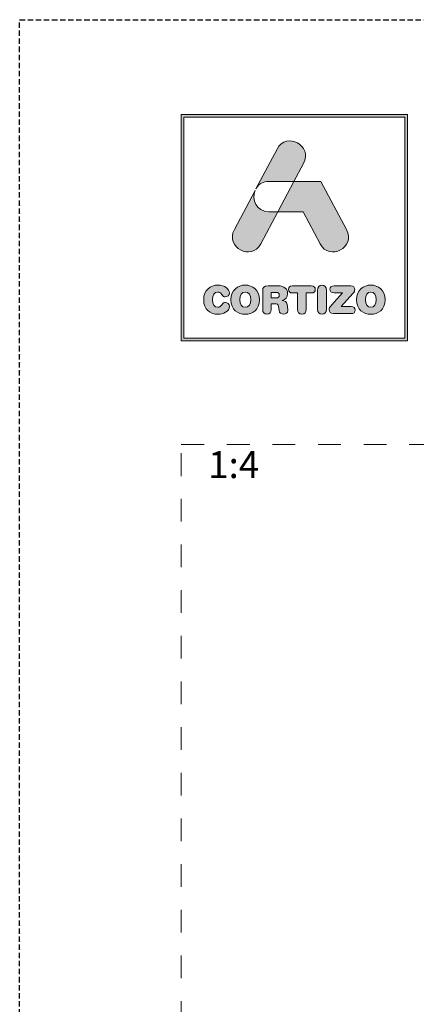
# Model space of a CAD drawing. Units: millimetres. Extents: x 1703 to 2603, y 738 to 1035.
# Drawn here: x 2393 to 2430, y 943 to 1035 of the extents above; entities that cross this region are included whole.
import ezdxf

# ---------------------------------------------------------------- set-up
doc = ezdxf.new("R2010")
doc.units = ezdxf.units.MM
doc.linetypes.add('AI-Linetype-1', pattern=[4.233333, 2.116667, -2.116667])
doc.linetypes.add('DASHED', pattern=[0.75, 0.5, -0.25])
doc.layers.get('0').update_dxf_attribs({"lineweight": 9})
doc.layers.add('00_BLANCO', color=7, linetype='Continuous', lineweight=13)
doc.layers.add('Cajetín', color=1, linetype='DASHED', plot=False)
doc.layers.add('Nuevo diseño', color=7, linetype='Continuous', plot=False)
doc.styles.get("Standard").update_dxf_attribs({"font": 'arial.ttf'})

# ---------------------------------------------------------------- blocks, each defined once
blk = doc.blocks.new('block 2')
h = blk.add_hatch(color=7)
h.paths.add_polyline_path([(438.721, -30.251), (418.215, -30.251), (418.215, -9.749), (438.721, -9.749)])
h.paths.add_polyline_path([(417.968, -9.5), (417.968, -30.5), (438.968, -30.5), (438.968, -9.5)])
h = blk.add_hatch(color=7)
edge = h.paths.add_edge_path()
edge.add_spline(control_points=[(426.105, -15.717), (426.105, -15.717), (428.424, -15.717), (428.424, -15.717), (428.424, -15.717), (429.312, -14.047), (429.312, -14.047), (430.19, -12.397), (427.734, -11.07), (426.857, -12.721), (426.857, -12.721), (424.893, -16.416), (424.893, -16.416), (424.893, -16.416), (424.97, -16.272), (424.97, -16.272), (425.197, -15.945), (425.576, -15.717), (426.105, -15.717), (426.105, -15.717), (426.105, -15.717), (426.105, -15.717)], knot_values=[0, 0, 0, 0, 1, 1, 1, 2, 2, 2, 3, 3, 3, 4, 4, 4, 5, 5, 5, 6, 6, 6, 7, 7, 7, 7], degree=3, periodic=0)
h = blk.add_hatch(color=7)
edge = h.paths.add_edge_path()
edge.add_spline(control_points=[(430.852, -21.501), (431.73, -23.15), (434.185, -21.824), (433.307, -20.173), (433.307, -20.173), (430.937, -15.717), (430.937, -15.717), (430.937, -15.717), (428.425, -15.717), (428.425, -15.717), (428.425, -15.717), (426.932, -18.525), (426.932, -18.525), (426.932, -18.525), (429.271, -18.525), (429.271, -18.525), (429.271, -18.525), (430.852, -21.501), (430.852, -21.501), (430.852, -21.501), (430.852, -21.501), (430.852, -21.501)], knot_values=[0, 0, 0, 0, 1, 1, 1, 2, 2, 2, 3, 3, 3, 4, 4, 4, 5, 5, 5, 6, 6, 6, 7, 7, 7, 7], degree=3, periodic=0)
h = blk.add_hatch(color=7)
edge = h.paths.add_edge_path()
edge.add_spline(control_points=[(425.351, -21.501), (425.351, -21.501), (426.932, -18.525), (426.932, -18.525), (426.932, -18.525), (426.105, -18.525), (426.105, -18.525), (424.924, -18.525), (424.495, -17.39), (424.815, -16.562), (424.815, -16.562), (422.896, -20.173), (422.896, -20.173), (422.018, -21.824), (424.474, -23.15), (425.351, -21.501), (425.351, -21.501), (425.351, -21.501), (425.351, -21.501)], knot_values=[0, 0, 0, 0, 1, 1, 1, 2, 2, 2, 3, 3, 3, 4, 4, 4, 5, 5, 5, 6, 6, 6, 6], degree=3, periodic=0)
h = blk.add_hatch(color=7)
edge = h.paths.add_edge_path()
edge.add_spline(control_points=[(421.374, -28.036), (421.83, -28.036), (422.442, -27.76), (422.442, -27.308), (422.442, -27.092), (422.275, -26.945), (422.061, -26.945), (421.94, -26.945), (421.841, -27.006), (421.762, -27.117), (421.598, -27.347), (421.524, -27.39), (421.374, -27.39), (421.032, -27.39), (420.869, -27.103), (420.869, -26.683), (420.869, -26.227), (421.075, -25.976), (421.331, -25.976), (421.509, -25.976), (421.627, -26.023), (421.734, -26.199), (421.844, -26.382), (421.894, -26.414), (422.047, -26.414), (422.279, -26.414), (422.436, -26.263), (422.436, -26.059), (422.436, -25.685), (421.98, -25.33), (421.374, -25.33), (420.694, -25.33), (420.049, -25.778), (420.049, -26.683), (420.049, -27.62), (420.687, -28.036), (421.374, -28.036), (421.374, -28.036), (421.374, -28.036), (421.374, -28.036)], knot_values=[0, 0, 0, 0, 1, 1, 1, 2, 2, 2, 3, 3, 3, 4, 4, 4, 5, 5, 5, 6, 6, 6, 7, 7, 7, 8, 8, 8, 9, 9, 9, 10, 10, 10, 11, 11, 11, 12, 12, 12, 13, 13, 13, 13], degree=3, periodic=0)
h = blk.add_hatch(color=7)
edge = h.paths.add_edge_path()
edge.add_spline(control_points=[(423.906, -25.976), (424.248, -25.976), (424.411, -26.263), (424.411, -26.683), (424.411, -27.103), (424.248, -27.39), (423.906, -27.39), (423.564, -27.39), (423.4, -27.103), (423.4, -26.683), (423.4, -26.263), (423.564, -25.976), (423.906, -25.976), (423.906, -25.976), (423.906, -25.976), (423.906, -25.976)], knot_values=[0, 0, 0, 0, 1, 1, 1, 2, 2, 2, 3, 3, 3, 4, 4, 4, 5, 5, 5, 5], degree=3, periodic=0)
edge = h.paths.add_edge_path()
edge.add_spline(control_points=[(423.906, -28.036), (424.593, -28.036), (425.23, -27.62), (425.23, -26.683), (425.23, -25.778), (424.586, -25.33), (423.906, -25.33), (423.226, -25.33), (422.581, -25.778), (422.581, -26.683), (422.581, -27.62), (423.219, -28.036), (423.906, -28.036), (423.906, -28.036), (423.906, -28.036), (423.906, -28.036)], knot_values=[0, 0, 0, 0, 1, 1, 1, 2, 2, 2, 3, 3, 3, 4, 4, 4, 5, 5, 5, 5], degree=3, periodic=0)
h = blk.add_hatch(color=7)
edge = h.paths.add_edge_path()
edge.add_spline(control_points=[(426.732, -26.518), (426.732, -26.518), (426.323, -26.518), (426.323, -26.518), (426.323, -26.518), (426.323, -26.015), (426.323, -26.015), (426.323, -26.015), (426.732, -26.015), (426.732, -26.015), (426.971, -26.015), (427.067, -26.091), (427.067, -26.266), (427.067, -26.442), (426.971, -26.518), (426.732, -26.518), (426.732, -26.518), (426.732, -26.518), (426.732, -26.518)], knot_values=[0, 0, 0, 0, 1, 1, 1, 2, 2, 2, 3, 3, 3, 4, 4, 4, 5, 5, 5, 6, 6, 6, 6], degree=3, periodic=0)
edge = h.paths.add_edge_path()
edge.add_spline(control_points=[(427.797, -27.128), (427.761, -26.855), (427.583, -26.765), (427.323, -26.747), (427.64, -26.68), (427.843, -26.46), (427.843, -26.123), (427.843, -25.728), (427.561, -25.391), (426.934, -25.391), (426.934, -25.391), (426.027, -25.391), (426.027, -25.391), (425.675, -25.391), (425.525, -25.538), (425.525, -25.882), (425.525, -25.882), (425.525, -27.591), (425.525, -27.591), (425.525, -27.867), (425.667, -28.022), (425.923, -28.022), (426.18, -28.022), (426.323, -27.867), (426.323, -27.591), (426.323, -27.591), (426.323, -27.056), (426.323, -27.056), (426.323, -27.056), (426.643, -27.056), (426.643, -27.056), (426.835, -27.056), (426.978, -27.117), (427.002, -27.325), (427.002, -27.325), (427.041, -27.667), (427.041, -27.667), (427.07, -27.921), (427.255, -28.022), (427.494, -28.022), (427.669, -28.022), (427.861, -27.904), (427.861, -27.706), (427.861, -27.598), (427.843, -27.466), (427.825, -27.343), (427.825, -27.343), (427.797, -27.128), (427.797, -27.128), (427.797, -27.128), (427.797, -27.128), (427.797, -27.128)], knot_values=[0, 0, 0, 0, 1, 1, 1, 2, 2, 2, 3, 3, 3, 4, 4, 4, 5, 5, 5, 6, 6, 6, 7, 7, 7, 8, 8, 8, 9, 9, 9, 10, 10, 10, 11, 11, 11, 12, 12, 12, 13, 13, 13, 14, 14, 14, 15, 15, 15, 16, 16, 16, 17, 17, 17, 17], degree=3, periodic=0)
h = blk.add_hatch(color=7)
edge = h.paths.add_edge_path()
edge.add_spline(control_points=[(430.039, -25.391), (430.039, -25.391), (428.288, -25.391), (428.288, -25.391), (428.028, -25.391), (427.924, -25.527), (427.924, -25.724), (427.924, -25.922), (428.028, -26.059), (428.259, -26.059), (428.259, -26.059), (428.754, -26.059), (428.754, -26.059), (428.754, -26.059), (428.754, -27.577), (428.754, -27.577), (428.754, -27.853), (428.911, -28.022), (429.163, -28.022), (429.416, -28.022), (429.573, -27.853), (429.573, -27.577), (429.573, -27.577), (429.573, -26.059), (429.573, -26.059), (429.573, -26.059), (430.067, -26.059), (430.067, -26.059), (430.299, -26.059), (430.402, -25.922), (430.402, -25.724), (430.402, -25.527), (430.299, -25.391), (430.039, -25.391), (430.039, -25.391), (430.039, -25.391), (430.039, -25.391)], knot_values=[0, 0, 0, 0, 1, 1, 1, 2, 2, 2, 3, 3, 3, 4, 4, 4, 5, 5, 5, 6, 6, 6, 7, 7, 7, 8, 8, 8, 9, 9, 9, 10, 10, 10, 11, 11, 11, 12, 12, 12, 12], degree=3, periodic=0)
h = blk.add_hatch(color=7)
edge = h.paths.add_edge_path()
edge.add_spline(control_points=[(431.033, -25.344), (430.779, -25.344), (430.622, -25.513), (430.622, -25.789), (430.622, -25.789), (430.622, -27.577), (430.622, -27.577), (430.622, -27.853), (430.779, -28.022), (431.033, -28.022), (431.285, -28.022), (431.442, -27.853), (431.442, -27.577), (431.442, -27.577), (431.442, -25.789), (431.442, -25.789), (431.442, -25.513), (431.285, -25.344), (431.033, -25.344), (431.033, -25.344), (431.033, -25.344), (431.033, -25.344)], knot_values=[0, 0, 0, 0, 1, 1, 1, 2, 2, 2, 3, 3, 3, 4, 4, 4, 5, 5, 5, 6, 6, 6, 7, 7, 7, 7], degree=3, periodic=0)
h = blk.add_hatch(color=7)
edge = h.paths.add_edge_path()
edge.add_spline(control_points=[(431.758, -25.714), (431.758, -25.907), (431.883, -26.036), (432.15, -26.036), (432.15, -26.036), (432.948, -26.036), (432.948, -26.036), (432.948, -26.036), (431.922, -27.185), (431.922, -27.185), (431.745, -27.383), (431.694, -27.476), (431.694, -27.613), (431.694, -27.814), (431.819, -27.975), (432.097, -27.975), (432.097, -27.975), (433.734, -27.975), (433.734, -27.975), (433.98, -27.975), (434.108, -27.864), (434.108, -27.652), (434.108, -27.441), (433.98, -27.329), (433.734, -27.329), (433.734, -27.329), (432.809, -27.329), (432.809, -27.329), (432.809, -27.329), (433.905, -26.101), (433.905, -26.101), (434.03, -25.962), (434.069, -25.872), (434.069, -25.753), (434.069, -25.552), (433.955, -25.391), (433.695, -25.391), (433.695, -25.391), (432.15, -25.391), (432.15, -25.391), (431.883, -25.391), (431.758, -25.52), (431.758, -25.714), (431.758, -25.714), (431.758, -25.714), (431.758, -25.714)], knot_values=[0, 0, 0, 0, 1, 1, 1, 2, 2, 2, 3, 3, 3, 4, 4, 4, 5, 5, 5, 6, 6, 6, 7, 7, 7, 8, 8, 8, 9, 9, 9, 10, 10, 10, 11, 11, 11, 12, 12, 12, 13, 13, 13, 14, 14, 14, 15, 15, 15, 15], degree=3, periodic=0)
h = blk.add_hatch(color=7)
edge = h.paths.add_edge_path()
edge.add_spline(control_points=[(435.561, -25.976), (435.902, -25.976), (436.066, -26.263), (436.066, -26.683), (436.066, -27.103), (435.902, -27.39), (435.561, -27.39), (435.218, -27.39), (435.055, -27.103), (435.055, -26.683), (435.055, -26.263), (435.218, -25.976), (435.561, -25.976), (435.561, -25.976), (435.561, -25.976), (435.561, -25.976)], knot_values=[0, 0, 0, 0, 1, 1, 1, 2, 2, 2, 3, 3, 3, 4, 4, 4, 5, 5, 5, 5], degree=3, periodic=0)
edge = h.paths.add_edge_path()
edge.add_spline(control_points=[(435.561, -28.036), (436.248, -28.036), (436.885, -27.62), (436.885, -26.683), (436.885, -25.778), (436.241, -25.33), (435.561, -25.33), (434.881, -25.33), (434.236, -25.778), (434.236, -26.683), (434.236, -27.62), (434.873, -28.036), (435.561, -28.036), (435.561, -28.036), (435.561, -28.036), (435.561, -28.036)], knot_values=[0, 0, 0, 0, 1, 1, 1, 2, 2, 2, 3, 3, 3, 4, 4, 4, 5, 5, 5, 5], degree=3, periodic=0)
at = {"color": 7, "lineweight": 0}
for points in [[(417.968, -9.5), (417.968, -30.5), (438.968, -30.5), (438.968, -9.5), (417.968, -9.5), (417.968, -9.5)], [(438.721, -30.251), (418.215, -30.251), (418.215, -9.749), (438.721, -9.749), (438.721, -30.251), (438.721, -30.251)]]:
    blk.add_lwpolyline(points, dxfattribs=at)
for points, knots in [([(426.105, -15.717), (426.105, -15.717), (428.424, -15.717), (428.424, -15.717), (428.424, -15.717), (429.312, -14.047), (429.312, -14.047), (430.19, -12.397), (427.734, -11.07), (426.857, -12.721), (426.857, -12.721), (424.893, -16.416), (424.893, -16.416), (424.893, -16.416), (424.97, -16.272), (424.97, -16.272), (425.197, -15.945), (425.576, -15.717), (426.105, -15.717), (426.105, -15.717), (426.105, -15.717), (426.105, -15.717)], [0, 0, 0, 0, 1, 1, 1, 2, 2, 2, 3, 3, 3, 4, 4, 4, 5, 5, 5, 6, 6, 6, 7, 7, 7, 7]), ([(430.852, -21.501), (431.73, -23.15), (434.185, -21.824), (433.307, -20.173), (433.307, -20.173), (430.937, -15.717), (430.937, -15.717), (430.937, -15.717), (428.425, -15.717), (428.425, -15.717), (428.425, -15.717), (426.932, -18.525), (426.932, -18.525), (426.932, -18.525), (429.271, -18.525), (429.271, -18.525), (429.271, -18.525), (430.852, -21.501), (430.852, -21.501), (430.852, -21.501), (430.852, -21.501), (430.852, -21.501)], [0, 0, 0, 0, 1, 1, 1, 2, 2, 2, 3, 3, 3, 4, 4, 4, 5, 5, 5, 6, 6, 6, 7, 7, 7, 7]), ([(425.351, -21.501), (425.351, -21.501), (426.932, -18.525), (426.932, -18.525), (426.932, -18.525), (426.105, -18.525), (426.105, -18.525), (424.924, -18.525), (424.495, -17.39), (424.815, -16.562), (424.815, -16.562), (422.896, -20.173), (422.896, -20.173), (422.018, -21.824), (424.474, -23.15), (425.351, -21.501), (425.351, -21.501), (425.351, -21.501), (425.351, -21.501)], [0, 0, 0, 0, 1, 1, 1, 2, 2, 2, 3, 3, 3, 4, 4, 4, 5, 5, 5, 6, 6, 6, 6]), ([(421.374, -28.036), (421.83, -28.036), (422.442, -27.76), (422.442, -27.308), (422.442, -27.092), (422.275, -26.945), (422.061, -26.945), (421.94, -26.945), (421.841, -27.006), (421.762, -27.117), (421.598, -27.347), (421.524, -27.39), (421.374, -27.39), (421.032, -27.39), (420.869, -27.103), (420.869, -26.683), (420.869, -26.227), (421.075, -25.976), (421.331, -25.976), (421.509, -25.976), (421.627, -26.023), (421.734, -26.199), (421.844, -26.382), (421.894, -26.414), (422.047, -26.414), (422.279, -26.414), (422.436, -26.263), (422.436, -26.059), (422.436, -25.685), (421.98, -25.33), (421.374, -25.33), (420.694, -25.33), (420.049, -25.778), (420.049, -26.683), (420.049, -27.62), (420.687, -28.036), (421.374, -28.036), (421.374, -28.036), (421.374, -28.036), (421.374, -28.036)], [0, 0, 0, 0, 1, 1, 1, 2, 2, 2, 3, 3, 3, 4, 4, 4, 5, 5, 5, 6, 6, 6, 7, 7, 7, 8, 8, 8, 9, 9, 9, 10, 10, 10, 11, 11, 11, 12, 12, 12, 13, 13, 13, 13]), ([(423.906, -28.036), (424.593, -28.036), (425.23, -27.62), (425.23, -26.683), (425.23, -25.778), (424.586, -25.33), (423.906, -25.33), (423.226, -25.33), (422.581, -25.778), (422.581, -26.683), (422.581, -27.62), (423.219, -28.036), (423.906, -28.036), (423.906, -28.036), (423.906, -28.036), (423.906, -28.036)], [0, 0, 0, 0, 1, 1, 1, 2, 2, 2, 3, 3, 3, 4, 4, 4, 5, 5, 5, 5]), ([(427.797, -27.128), (427.761, -26.855), (427.583, -26.765), (427.323, -26.747), (427.64, -26.68), (427.843, -26.46), (427.843, -26.123), (427.843, -25.728), (427.561, -25.391), (426.934, -25.391), (426.934, -25.391), (426.027, -25.391), (426.027, -25.391), (425.675, -25.391), (425.525, -25.538), (425.525, -25.882), (425.525, -25.882), (425.525, -27.591), (425.525, -27.591), (425.525, -27.867), (425.667, -28.022), (425.923, -28.022), (426.18, -28.022), (426.323, -27.867), (426.323, -27.591), (426.323, -27.591), (426.323, -27.056), (426.323, -27.056), (426.323, -27.056), (426.643, -27.056), (426.643, -27.056), (426.835, -27.056), (426.978, -27.117), (427.002, -27.325), (427.002, -27.325), (427.041, -27.667), (427.041, -27.667), (427.07, -27.921), (427.255, -28.022), (427.494, -28.022), (427.669, -28.022), (427.861, -27.904), (427.861, -27.706), (427.861, -27.598), (427.843, -27.466), (427.825, -27.343), (427.825, -27.343), (427.797, -27.128), (427.797, -27.128), (427.797, -27.128), (427.797, -27.128), (427.797, -27.128)], [0, 0, 0, 0, 1, 1, 1, 2, 2, 2, 3, 3, 3, 4, 4, 4, 5, 5, 5, 6, 6, 6, 7, 7, 7, 8, 8, 8, 9, 9, 9, 10, 10, 10, 11, 11, 11, 12, 12, 12, 13, 13, 13, 14, 14, 14, 15, 15, 15, 16, 16, 16, 17, 17, 17, 17]), ([(430.039, -25.391), (430.039, -25.391), (428.288, -25.391), (428.288, -25.391), (428.028, -25.391), (427.924, -25.527), (427.924, -25.724), (427.924, -25.922), (428.028, -26.059), (428.259, -26.059), (428.259, -26.059), (428.754, -26.059), (428.754, -26.059), (428.754, -26.059), (428.754, -27.577), (428.754, -27.577), (428.754, -27.853), (428.911, -28.022), (429.163, -28.022), (429.416, -28.022), (429.573, -27.853), (429.573, -27.577), (429.573, -27.577), (429.573, -26.059), (429.573, -26.059), (429.573, -26.059), (430.067, -26.059), (430.067, -26.059), (430.299, -26.059), (430.402, -25.922), (430.402, -25.724), (430.402, -25.527), (430.299, -25.391), (430.039, -25.391), (430.039, -25.391), (430.039, -25.391), (430.039, -25.391)], [0, 0, 0, 0, 1, 1, 1, 2, 2, 2, 3, 3, 3, 4, 4, 4, 5, 5, 5, 6, 6, 6, 7, 7, 7, 8, 8, 8, 9, 9, 9, 10, 10, 10, 11, 11, 11, 12, 12, 12, 12]), ([(431.033, -25.344), (430.779, -25.344), (430.622, -25.513), (430.622, -25.789), (430.622, -25.789), (430.622, -27.577), (430.622, -27.577), (430.622, -27.853), (430.779, -28.022), (431.033, -28.022), (431.285, -28.022), (431.442, -27.853), (431.442, -27.577), (431.442, -27.577), (431.442, -25.789), (431.442, -25.789), (431.442, -25.513), (431.285, -25.344), (431.033, -25.344), (431.033, -25.344), (431.033, -25.344), (431.033, -25.344)], [0, 0, 0, 0, 1, 1, 1, 2, 2, 2, 3, 3, 3, 4, 4, 4, 5, 5, 5, 6, 6, 6, 7, 7, 7, 7]), ([(431.758, -25.714), (431.758, -25.907), (431.883, -26.036), (432.15, -26.036), (432.15, -26.036), (432.948, -26.036), (432.948, -26.036), (432.948, -26.036), (431.922, -27.185), (431.922, -27.185), (431.745, -27.383), (431.694, -27.476), (431.694, -27.613), (431.694, -27.814), (431.819, -27.975), (432.097, -27.975), (432.097, -27.975), (433.734, -27.975), (433.734, -27.975), (433.98, -27.975), (434.108, -27.864), (434.108, -27.652), (434.108, -27.441), (433.98, -27.329), (433.734, -27.329), (433.734, -27.329), (432.809, -27.329), (432.809, -27.329), (432.809, -27.329), (433.905, -26.101), (433.905, -26.101), (434.03, -25.962), (434.069, -25.872), (434.069, -25.753), (434.069, -25.552), (433.955, -25.391), (433.695, -25.391), (433.695, -25.391), (432.15, -25.391), (432.15, -25.391), (431.883, -25.391), (431.758, -25.52), (431.758, -25.714), (431.758, -25.714), (431.758, -25.714), (431.758, -25.714)], [0, 0, 0, 0, 1, 1, 1, 2, 2, 2, 3, 3, 3, 4, 4, 4, 5, 5, 5, 6, 6, 6, 7, 7, 7, 8, 8, 8, 9, 9, 9, 10, 10, 10, 11, 11, 11, 12, 12, 12, 13, 13, 13, 14, 14, 14, 15, 15, 15, 15]), ([(435.561, -28.036), (436.248, -28.036), (436.885, -27.62), (436.885, -26.683), (436.885, -25.778), (436.241, -25.33), (435.561, -25.33), (434.881, -25.33), (434.236, -25.778), (434.236, -26.683), (434.236, -27.62), (434.873, -28.036), (435.561, -28.036), (435.561, -28.036), (435.561, -28.036), (435.561, -28.036)], [0, 0, 0, 0, 1, 1, 1, 2, 2, 2, 3, 3, 3, 4, 4, 4, 5, 5, 5, 5]), ([(423.906, -25.976), (424.248, -25.976), (424.411, -26.263), (424.411, -26.683), (424.411, -27.103), (424.248, -27.39), (423.906, -27.39), (423.564, -27.39), (423.4, -27.103), (423.4, -26.683), (423.4, -26.263), (423.564, -25.976), (423.906, -25.976), (423.906, -25.976), (423.906, -25.976), (423.906, -25.976)], [0, 0, 0, 0, 1, 1, 1, 2, 2, 2, 3, 3, 3, 4, 4, 4, 5, 5, 5, 5]), ([(426.732, -26.518), (426.732, -26.518), (426.323, -26.518), (426.323, -26.518), (426.323, -26.518), (426.323, -26.015), (426.323, -26.015), (426.323, -26.015), (426.732, -26.015), (426.732, -26.015), (426.971, -26.015), (427.067, -26.091), (427.067, -26.266), (427.067, -26.442), (426.971, -26.518), (426.732, -26.518), (426.732, -26.518), (426.732, -26.518), (426.732, -26.518)], [0, 0, 0, 0, 1, 1, 1, 2, 2, 2, 3, 3, 3, 4, 4, 4, 5, 5, 5, 6, 6, 6, 6]), ([(435.561, -25.976), (435.902, -25.976), (436.066, -26.263), (436.066, -26.683), (436.066, -27.103), (435.902, -27.39), (435.561, -27.39), (435.218, -27.39), (435.055, -27.103), (435.055, -26.683), (435.055, -26.263), (435.218, -25.976), (435.561, -25.976), (435.561, -25.976), (435.561, -25.976), (435.561, -25.976)], [0, 0, 0, 0, 1, 1, 1, 2, 2, 2, 3, 3, 3, 4, 4, 4, 5, 5, 5, 5])]:
    blk.add_open_spline(points, degree=3, knots=knots, dxfattribs=at)
blk = doc.blocks.new('CAJETÍN_2014')
at = {"layer": 'Cajetín'}
blk.add_lwpolyline([(-105, 0), (105, 0), (105, -297), (-105, -297)], close=True, dxfattribs=at)
at = {"layer": 'Cajetín', "color": 33, "linetype": 'AI-Linetype-1', "lineweight": 9, "true_color": 0xc99e64}
blk.add_lwpolyline([(90, -279.372), (-90, -279.372), (-90, -39.372), (90, -39.372), (90, -279.372)], dxfattribs=at)
at = {"layer": 'Nuevo diseño'}
blk.add_blockref('block 2', (-507.969, 0.724), dxfattribs=at)

msp = doc.modelspace()

# ---------------------------------------------------------------- block references
msp.add_blockref('CAJETÍN_2014', (2497.927, 1034.784))

# ---------------------------------------------------------------- texts
at = {"layer": '00_BLANCO', "ltscale": 10, "insert": (2410.427, 994.784), "char_height": 2.5, "width": 10.69543, "attachment_point": 1}
msp.add_mtext('1:4', dxfattribs=at)
msp.add_mtext('1:4', dxfattribs=at)

doc.saveas('drawing.dxf')
